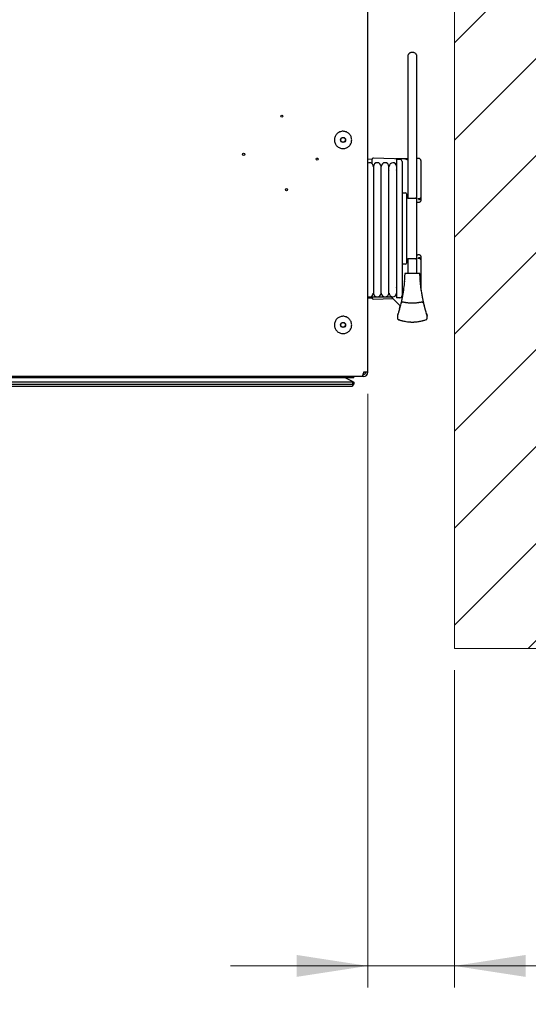
# Model space of a CAD drawing. Units: millimetres. Extents: x 0 to 829, y 0 to 574.
# Drawn here: x 735 to 759, y 136 to 181 of the extents above; entities that cross this region are included whole.
import ezdxf

# ---------------------------------------------------------------- set-up
doc = ezdxf.new("R2010")
doc.units = ezdxf.units.MM
doc.styles.add('SLDTEXTSTYLE0', font='TXT', dxfattribs={"width": 0.75})
doc.dimstyles.new('SLDDIMSTYLE1', dxfattribs={"dimtxt": 3.5, "dimasz": 3.302, "dimexe": 0, "dimexo": 0.0625, "dimgap": 0.875, "dimtad": 1, "dimdec": 0, "dimlfac": 10, "dimrnd": 1e-09, "dimzin": 12, "dimdsep": 46, "dimtxsty": 'SLDTEXTSTYLE0', "dimsah": 1, "dimcen": 0.09, "dimadec": 0, "dimazin": 3, "dimtfac": 1, "dimtdec": 0, "dimtmove": 0, "dimatfit": 0, "dimfxl": 0, "dimfrac": 2, "dimtolj": 1, "dimtzin": 12, "dimarcsym": 0})
doc.dimstyles.new('SLDDIMSTYLE5', dxfattribs={"dimtxt": 0.18, "dimasz": 3.302, "dimexe": 0, "dimexo": 0.0625, "dimgap": 0, "dimtad": 0, "dimtih": 1, "dimtoh": 1, "dimdec": 0, "dimrnd": 1e-09, "dimzin": 0, "dimdsep": 46, "dimtxsty": 'Standard', "dimblk1": 'NONE', "dimblk2": 'NONE', "dimsah": 1, "dimcen": 0.09, "dimadec": 0, "dimazin": 0, "dimtfac": 3.302, "dimtdec": 0, "dimtofl": 0, "dimtmove": 0, "dimatfit": 3, "dimldrblk": 'NONE', "dimfxl": 0, "dimfrac": 2, "dimtolj": 1, "dimtzin": 0, "dimarcsym": 0})

# ---------------------------------------------------------------- blocks, each defined once
blk = doc.blocks.new('_D_12')
at = {"color": 7, "linetype": 'Continuous', "lineweight": 0}
for p, q in [((751.158, 164.185), (751.158, 136.72)), ((755.158, 151.399), (755.158, 136.72)), ((766.583, 143.987), (765.516, 143.987)), ((765.516, 143.987), (765.516, 138.431)), ((776.825, 143.987), (777.891, 143.987)), ((777.891, 143.987), (777.891, 138.431)), ((765.516, 138.431), (766.583, 138.431)), ((777.891, 138.431), (776.825, 138.431)), ((751.158, 137.72), (744.808, 137.72)), ((751.158, 137.72), (755.158, 137.72)), ((755.158, 137.72), (780.251, 137.72))]:
    blk.add_line(p, q, dxfattribs=at)
at = {"color": 7, "linetype": 'Continuous', "lineweight": 18}
for points in [[(751.158, 137.72), (747.856, 138.228), (747.856, 137.212)], [(755.158, 137.72), (758.46, 137.212), (758.46, 138.228)]]:
    blk.add_solid(points, dxfattribs=at)
at = {"color": 7, "linetype": 'Continuous', "lineweight": 18, "char_height": 3.5, "attachment_point": 1, "style": 'SLDTEXTSTYLE0'}
for s, insert in [('40mm', (764.743, 149.21)), ('1.6in', (766.583, 142.943))]:
    blk.add_mtext(s, dxfattribs=dict(at, insert=insert))
blk = doc.blocks.new('_None')

msp = doc.modelspace()

# ---------------------------------------------------------------- hatches: boundary and pattern name
at = {"linetype": 'Continuous'}
h = msp.add_hatch(dxfattribs=at)
h.set_pattern_fill('ANSI31', style=0)
h.paths.add_polyline_path([(755.158233, 247.099156), (755.158233, 152.399156), (760.158233, 152.399156), (760.158233, 252.399156), (654.658233, 252.399156), (654.658233, 175.099156), (639.658233, 175.099156), (639.658233, 106.44784), (644.684281, 106.44784), (644.684281, 170.099156), (660.184281, 170.099156), (660.184281, 247.099156)], flags=0)

# ---------------------------------------------------------------- linework, layer by layer
at = {"color": 7, "linetype": 'Continuous', "lineweight": 18}
for p, q in [((755.158233, 247.099156), (755.158233, 152.399156)), ((755.158233, 152.399156), (760.158233, 152.399156))]:
    msp.add_line(p, q, dxfattribs=at)
at = {"color": 7, "linetype": 'Continuous', "lineweight": 25}
for p, q in [((751.158233, 165.185407), (751.158233, 246.885407)), ((753.013233, 173.238583), (753.013233, 179.802382)), ((753.413233, 179.802382), (753.413233, 173.206144)), ((751.358233, 175.041517), (751.158233, 175.038026)), ((751.358233, 175.003517), (751.358233, 175.046488)), ((751.358233, 174.830021), (751.358233, 174.956266)), ((752.868702, 175.045518), (751.409978, 175.096458)), ((753.013233, 175.070405), (752.441711, 175.060429)), ((752.488233, 175.035407), (752.488233, 168.635407)), ((752.638233, 175.035407), (752.488233, 175.035407)), ((752.738233, 174.935407), (752.738233, 168.735407)), ((753.506487, 175.079015), (753.413233, 175.077387)), ((753.608233, 174.97903), (753.608233, 173.433283)), ((751.408394, 174.516559), (751.418394, 174.516733)), ((751.768394, 174.522842), (751.778394, 174.523017)), ((752.128394, 174.529126), (752.138394, 174.529301)), ((752.738233, 173.485407), (752.888233, 173.485407)), ((752.938233, 173.435407), (752.938233, 173.297907)), ((752.938233, 173.297907), (752.938233, 170.372907)), ((752.938233, 173.215347), (752.938235, 173.216048)), ((753.038233, 173.235407), (753.357382, 173.235407)), ((753.41867, 170.485407), (753.41867, 173.185407)), ((753.608233, 173.433283), (753.608233, 173.308341)), ((753.608233, 173.308341), (753.608233, 173.279111)), ((753.608233, 173.279111), (753.608233, 173.139142)), ((753.469363, 173.047006), (753.413233, 173.065532)), ((752.938235, 170.454766), (752.938233, 170.455468)), ((753.013233, 169.752382), (753.013233, 170.432232)), ((753.357382, 170.435407), (753.038233, 170.435407)), ((753.413233, 170.605602), (753.469363, 170.623809)), ((753.413233, 170.467211), (753.413233, 169.752382)), ((753.417446, 170.485407), (753.41867, 170.485407)), ((753.608233, 170.531672), (753.608233, 170.391703)), ((753.608233, 170.391703), (753.608233, 170.362474)), ((752.888233, 170.185407), (752.738233, 170.185407)), ((752.938233, 170.372907), (752.938233, 170.235407)), ((753.608233, 170.362474), (753.608233, 170.237531)), ((753.608233, 170.237531), (753.608233, 168.97577)), ((753.464065, 169.752382), (752.9624, 169.752382)), ((751.408394, 169.154256), (751.418394, 169.154081)), ((751.418394, 169.022382), (751.408394, 169.022382)), ((751.768394, 169.147972), (751.778394, 169.147798)), ((751.778394, 169.022382), (751.768394, 169.022382)), ((752.128394, 169.141688), (752.138394, 169.141514)), ((752.138394, 169.022382), (752.128394, 169.022382)), ((752.838654, 169.391653), (752.84613, 169.398127)), ((751.158233, 168.672382), (751.233249, 168.672382)), ((751.158233, 168.632789), (751.358233, 168.629298)), ((751.233539, 168.672382), (751.593249, 168.672382)), ((751.358233, 168.624326), (751.358233, 168.672382)), ((751.409978, 168.574357), (752.309514, 168.605769)), ((751.593539, 168.672382), (751.953249, 168.672382)), ((751.953539, 168.672382), (752.313249, 168.672382)), ((752.241769, 168.672382), (752.281835, 168.632985)), ((752.281835, 168.632985), (752.654674, 168.266377)), ((752.638233, 168.635407), (752.488233, 168.635407)), ((752.746592, 168.666852), (752.725864, 168.687233)), ((752.667374, 168.299354), (752.625182, 168.132089)), ((752.658185, 168.262925), (752.658705, 168.262414)), ((752.676975, 168.356396), (752.668764, 168.323252)), ((752.678544, 168.363271), (752.676975, 168.356396)), ((752.690809, 168.393369), (752.689225, 168.386316)), ((752.690809, 168.393368), (752.689233, 168.386355)), ((753.737239, 168.386322), (753.735656, 168.39337)), ((753.737231, 168.386356), (753.735656, 168.393368)), ((752.525733, 167.787202), (752.525733, 167.702382)), ((752.530472, 167.817322), (752.525815, 167.786857)), ((753.900703, 167.786663), (753.895949, 167.817417)), ((753.896063, 167.81706), (753.900733, 167.786848)), ((753.900733, 167.702383), (753.900733, 167.786848)), ((752.58839, 167.60963), (752.590584, 167.608963)), ((752.590224, 167.60891), (752.603322, 167.60507)), ((752.638823, 167.598655), (752.625743, 167.602365)), ((750.868233, 164.985407), (722.148233, 164.985407)), ((750.508233, 164.935407), (722.508233, 164.935407)), ((750.483233, 164.747907), (750.108233, 164.935407)), ((750.508233, 164.935407), (750.508233, 164.985407)), ((750.935501, 164.985407), (750.868233, 164.985407)), ((750.935501, 164.985407), (750.935501, 165.085407)), ((750.958233, 165.085407), (750.935501, 165.085407)), ((750.958233, 164.985407), (750.935501, 164.985407)), ((751.158233, 165.185407), (750.958233, 165.185407)), ((750.458233, 164.735407), (722.558233, 164.735407)), ((722.558233, 164.635407), (750.458233, 164.635407)), ((750.408233, 164.535407), (722.608233, 164.535407)), ((750.483233, 164.610407), (750.408233, 164.535407)), ((750.458233, 164.735407), (750.483233, 164.747907)), ((750.458233, 164.635407), (750.458233, 164.735407)), ((750.483233, 164.610407), (750.458233, 164.635407)), ((750.483233, 164.747907), (750.508233, 164.735407)), ((750.508233, 164.635407), (750.483233, 164.610407)), ((750.508233, 164.735407), (750.508233, 164.635407))]:
    msp.add_line(p, q, dxfattribs=at)
for centre, radius in [((747.176233, 177.035407), 0.05), ((750.008233, 175.935407), 0.115), ((750.008233, 175.935407), 0.11), ((745.408233, 175.267407), 0.05), ((748.808233, 175.049407), 0.05), ((747.394233, 173.635407), 0.05), ((750.008233, 167.375407), 0.115), ((750.008233, 167.375407), 0.11)]:
    msp.add_circle(centre, radius, dxfattribs=at)
for centre, radius, start, end in [((751.408233, 175.046488), 0.05, 88, 180), ((752.638233, 174.935407), 0.1, 0, 90), ((752.858233, 174.745701), 0.3, 58.8910775, 88), ((753.508233, 174.97903), 0.1, 0, 91), ((751.233394, 174.707382), 0.175, 0, 115.4353974), ((751.593394, 174.707382), 0.175, 0, 180), ((751.953394, 174.707382), 0.175, 0, 180), ((752.313394, 174.707382), 0.175, 2.4601797, 180), ((752.463233, 174.559975), 0.025, 271, 0), ((752.888233, 173.435407), 0.05, 0, 90), ((753.038233, 173.335407), 0.1, 180, 270), ((753.038233, 170.335407), 0.1, 90, 180), ((752.888233, 170.235407), 0.05, 270, 0), ((752.463233, 169.11084), 0.025, 0, 89), ((751.233394, 168.847382), 0.175, 244.5646026, 360), ((751.408233, 168.624326), 0.05, 180, 272), ((751.593394, 168.847382), 0.175, 180, 360), ((751.953394, 168.847382), 0.175, 180, 360), ((752.313394, 168.847382), 0.175, 180, 357.5398203), ((752.638233, 168.735407), 0.1, 270, 0), ((750.958233, 165.185407), 0.2, 270, 0), ((750.958233, 165.185407), 0.1, 270, 0)]:
    msp.add_arc(centre, radius, start, end, dxfattribs=at)
for points, knots in [([(753.013233, 179.802382), (753.01585, 179.8272), (753.021101, 179.876993), (753.058138, 179.933997), (753.101377, 179.969823), (753.136926, 179.98863), (753.174752, 180.000032), (753.213214, 180.003545), (753.251694, 180.000035), (753.289504, 179.988644), (753.325073, 179.969835), (753.368317, 179.934011), (753.405364, 179.876993), (753.410615, 179.8272), (753.413233, 179.802382)], [0, 0, 0, 0, 0.137940592, 0.276760346, 0.339743527, 0.399010108, 0.449963035, 0.499999837, 0.549963262, 0.600989366, 0.660171978, 0.723239654, 0.862059408, 1, 1, 1, 1]), ([(751.358233, 174.956266), (751.358233, 174.967414), (751.358233, 174.99051), (751.358233, 174.999082), (751.358233, 175.003517)], [0, 0, 0, 0, 0.482656325, 1, 1, 1, 1]), ([(751.418394, 174.707382), (751.418394, 174.698258), (751.418394, 174.680884), (751.418394, 174.553695), (751.418394, 174.383223), (751.418394, 174.169663), (751.418394, 173.931274), (751.418394, 173.686596), (751.418394, 173.430134), (751.418394, 173.131305), (751.418394, 172.757377), (751.418394, 172.349054), (751.418394, 171.921871), (751.418394, 171.496833), (751.418394, 171.135465), (751.418394, 170.845501), (751.418394, 170.619843), (751.418394, 170.412126), (751.418394, 170.202953), (751.418394, 169.979452), (751.418394, 169.733607), (751.418394, 169.480033), (751.418394, 169.236521), (751.418394, 169.028376), (751.418394, 168.875634), (751.418394, 168.857085), (751.418394, 168.847382)], [0, 0, 0, 0, 0.056956166, 0.108461648, 0.154517818, 0.195122365, 0.240755349, 0.276690588, 0.304309923, 0.345954698, 0.390277627, 0.436707998, 0.483298892, 0.529888686, 0.574598297, 0.602197312, 0.628018838, 0.65315122, 0.677078164, 0.706562195, 0.741599528, 0.782188468, 0.828327495, 0.880010009, 0.937233328, 1, 1, 1, 1]), ([(751.768394, 168.847382), (751.768394, 168.855248), (751.768394, 168.870225), (751.768394, 168.994529), (751.768394, 169.1623), (751.768394, 169.373508), (751.768394, 169.609904), (751.768394, 169.852982), (751.768394, 170.108101), (751.768394, 170.405688), (751.768394, 170.778474), (751.768394, 171.186028), (751.768394, 171.612838), (751.768394, 172.037939), (751.768394, 172.399716), (751.768394, 172.690244), (751.768394, 172.916493), (751.768394, 173.124888), (751.768394, 173.334875), (751.768394, 173.559422), (751.768394, 173.806698), (751.768394, 174.06218), (751.768394, 174.308036), (751.768394, 174.5192), (751.768394, 174.675094), (751.768394, 174.696293), (751.768394, 174.707382)], [0, 0, 0, 0, 0.056958657, 0.108465152, 0.154521526, 0.19512583, 0.240758879, 0.276694254, 0.304313553, 0.345958173, 0.390280976, 0.436711166, 0.483302164, 0.529891888, 0.574601573, 0.602200814, 0.628022458, 0.653154845, 0.677081515, 0.706565469, 0.741602847, 0.782191853, 0.828331025, 0.88001385, 0.937236051, 1, 1, 1, 1]), ([(752.128394, 168.847382), (752.128394, 168.855248), (752.128394, 168.870225), (752.128394, 168.994529), (752.128394, 169.1623), (752.128394, 169.373508), (752.128394, 169.609904), (752.128394, 169.852982), (752.128394, 170.108101), (752.128394, 170.405688), (752.128394, 170.778474), (752.128394, 171.186028), (752.128394, 171.612838), (752.128394, 172.037939), (752.128394, 172.399716), (752.128394, 172.690244), (752.128394, 172.916493), (752.128394, 173.124888), (752.128394, 173.334875), (752.128394, 173.559422), (752.128394, 173.806698), (752.128394, 174.06218), (752.128394, 174.308036), (752.128394, 174.5192), (752.128394, 174.675094), (752.128394, 174.696293), (752.128394, 174.707382)], [0, 0, 0, 0, 0.056958657, 0.108465152, 0.154521526, 0.19512583, 0.240758879, 0.276694254, 0.304313553, 0.345958173, 0.390280976, 0.436711166, 0.483302164, 0.529891888, 0.574601573, 0.602200814, 0.628022458, 0.653154845, 0.677081515, 0.706565469, 0.741602847, 0.782191853, 0.828331025, 0.88001385, 0.937236051, 1, 1, 1, 1]), ([(753.418081, 173.18543), (753.418254, 173.186972), (753.418951, 173.193174), (753.415517, 173.202932), (753.409583, 173.213095), (753.401568, 173.221434), (753.391692, 173.227835), (753.376755, 173.234087), (753.365191, 173.234875), (753.357382, 173.235407)], [0, 0, 0, 0, 0.047555097, 0.191257252, 0.305271237, 0.414751065, 0.556633464, 0.700571722, 1, 1, 1, 1]), ([(753.417446, 173.185407), (753.41738, 173.187158), (753.417243, 173.190833), (753.415925, 173.197209), (753.411907, 173.207826), (753.401918, 173.220316), (753.388443, 173.228706), (753.376619, 173.232952), (753.367389, 173.234908), (753.360894, 173.2354), (753.357532, 173.235407), (753.357382, 173.235407)], [0, 0, 0, 0, 0.057760748, 0.121287634, 0.215202566, 0.437515768, 0.662302599, 0.772287893, 0.882621678, 0.994786614, 1, 1, 1, 1]), ([(753.608233, 173.139142), (753.607448, 173.129706), (753.60573, 173.109042), (753.591026, 173.079887), (753.566877, 173.055744), (753.536003, 173.041198), (753.501737, 173.036949), (753.480154, 173.043654), (753.469363, 173.047006)], [0, 0, 0, 0, 0.143915587, 0.315130271, 0.48634585, 0.657563324, 0.82878214, 1, 1, 1, 1]), ([(753.608233, 173.308341), (753.607128, 173.297105), (753.604919, 173.274631), (753.587709, 173.244731), (753.562341, 173.221951), (753.530737, 173.209062), (753.49958, 173.206949), (753.481027, 173.212401), (753.473257, 173.214684)], [0, 0, 0, 0, 0.174800129, 0.34961498, 0.524385943, 0.699165187, 0.874015779, 1, 1, 1, 1]), ([(753.500149, 173.182345), (753.51021, 173.182407), (753.52839, 173.182517), (753.547136, 173.189406), (753.559875, 173.195807), (753.565261, 173.199532), (753.568943, 173.202078)], [0, 0, 0, 0, 0.372695326, 0.673491104, 0.776759026, 1, 1, 1, 1]), ([(753.568943, 173.202078), (753.571889, 173.204442), (753.585786, 173.215592), (753.602882, 173.2413), (753.608213, 173.26516), (753.608232, 173.278976), (753.608233, 173.279111)], [0, 0, 0, 0, 0.101642427, 0.479566948, 0.99490801, 1, 1, 1, 1]), ([(753.357382, 170.435407), (753.357532, 170.435408), (753.360894, 170.435415), (753.367389, 170.435906), (753.376619, 170.437862), (753.388443, 170.442109), (753.401918, 170.450498), (753.411907, 170.462988), (753.415925, 170.473605), (753.417243, 170.479982), (753.41738, 170.483657), (753.417446, 170.485407)], [0, 0, 0, 0, 0.005213386, 0.117378322, 0.227712107, 0.337697401, 0.562484232, 0.784797434, 0.878712366, 0.942239252, 1, 1, 1, 1]), ([(753.469363, 170.623809), (753.478363, 170.626754), (753.49807, 170.633203), (753.530648, 170.630987), (753.562279, 170.618121), (753.587681, 170.595329), (753.604915, 170.565409), (753.607127, 170.542918), (753.608233, 170.531672)], [0, 0, 0, 0, 0.1439187, 0.315133593, 0.486348601, 0.65756507, 0.828783012, 1, 1, 1, 1]), ([(753.473257, 170.45613), (753.484184, 170.459029), (753.506041, 170.464828), (753.54012, 170.45914), (753.570358, 170.443298), (753.593472, 170.418156), (753.606289, 170.389733), (753.60766, 170.3705), (753.608233, 170.362474)], [0, 0, 0, 0, 0.175009102, 0.350056344, 0.525067388, 0.69997706, 0.874791847, 1, 1, 1, 1]), ([(753.568943, 170.468736), (753.56526, 170.471278), (753.55656, 170.47728), (753.542369, 170.483304), (753.522986, 170.488426), (753.510214, 170.48845), (753.500149, 170.488469)], [0, 0, 0, 0, 0.223215547, 0.527151296, 0.627347073, 1, 1, 1, 1]), ([(753.608233, 170.391703), (753.608232, 170.391839), (753.608222, 170.398802), (753.606653, 170.412643), (753.601282, 170.428301), (753.591882, 170.445999), (753.582467, 170.458274), (753.570533, 170.467506), (753.568943, 170.468736)], [0, 0, 0, 0, 0.0050869955, 0.2620647927, 0.5208163655, 0.5993893901, 0.946632238, 1, 1, 1, 1]), ([(752.863233, 169.752382), (752.863054, 169.748668), (752.862736, 169.742036), (752.862151, 169.730193), (752.861268, 169.712761), (752.859615, 169.681638), (752.856411, 169.626081), (752.850009, 169.526929), (752.843089, 169.444492), (752.838654, 169.391653)], [0, 0, 0, 0, 0.030851977, 0.05509236, 0.098377739, 0.175669767, 0.313680514, 0.560093033, 1, 1, 1, 1]), ([(752.9624, 169.752382), (752.955861, 169.752382), (752.942846, 169.752382), (752.918036, 169.752382), (752.89073, 169.752382), (752.867774, 169.752382), (752.864761, 169.752382), (752.863233, 169.752382)], [0, 0, 0, 0, 0.125100428, 0.248975221, 0.494951742, 0.743806477, 1, 1, 1, 1]), ([(753.563233, 169.752382), (753.56171, 169.752382), (753.558698, 169.752382), (753.535648, 169.752382), (753.502894, 169.752382), (753.476995, 169.752382), (753.464065, 169.752382)], [0, 0, 0, 0, 0.256154982, 0.506560551, 0.753659643, 1, 1, 1, 1]), ([(753.587812, 169.391653), (753.582255, 169.458914), (753.574252, 169.555778), (753.567696, 169.665844), (753.565112, 169.714298), (753.563943, 169.73761), (753.56345, 169.747868), (753.563233, 169.752382)], [0, 0, 0, 0, 0.55990512, 0.806340805, 0.914786694, 0.962505529, 1, 1, 1, 1]), ([(752.846103, 169.398121), (752.834964, 169.286813), (752.817278, 169.110089), (752.783258, 168.875426), (752.752464, 168.693161), (752.722918, 168.541762), (752.702527, 168.446205), (752.693067, 168.40362), (752.691463, 168.396495), (752.690627, 168.392777)], [0, 0, 0, 0, 0.180872029, 0.287169526, 0.403928968, 0.532261027, 0.673988945, 0.82986923, 1, 1, 1, 1]), ([(753.626104, 168.996754), (753.61746, 169.061177), (753.59988, 169.192195), (753.586939, 169.328725), (753.580362, 169.398121)], [0, 0, 0, 0, 0.491716042, 1, 1, 1, 1]), ([(753.626104, 168.996754), (753.61746, 169.061178), (753.59988, 169.192195), (753.586939, 169.328725), (753.580362, 169.398121)], [0, 0, 0, 0, 0.491715273, 1, 1, 1, 1]), ([(753.747921, 168.363271), (753.74759, 168.364726), (753.746928, 168.367636), (753.745501, 168.373931), (753.743163, 168.384294), (753.739427, 168.400998), (753.733934, 168.4259), (753.726257, 168.461412), (753.716393, 168.508379), (753.699976, 168.589382), (753.674378, 168.726272), (753.649071, 168.877804), (753.636751, 168.968931), (753.634476, 168.98576)], [0, 0, 0, 0, 0.080666346, 0.161391647, 0.242049573, 0.322662984, 0.406286331, 0.483853564, 0.56602348, 0.644640066, 0.804477112, 0.963892028, 1, 1, 1, 1]), ([(752.660348, 168.289279), (752.645059, 168.22645), (752.606748, 168.069007), (752.570955, 167.949643), (752.547187, 167.87051), (752.541037, 167.850958), (752.538463, 167.842774)], [0, 0, 0, 0, 0.242714706, 0.608218122, 0.836001606, 1, 1, 1, 1]), ([(752.624276, 168.126417), (752.630311, 168.148874), (752.643366, 168.197452), (752.658771, 168.262073), (752.667054, 168.296821)], [0, 0, 0, 0, 0.462276582, 1, 1, 1, 1]), ([(752.774448, 168.433992), (752.763302, 168.432915), (752.740851, 168.430745), (752.711117, 168.41361), (752.687691, 168.388457), (752.680547, 168.367083), (752.676975, 168.356396)], [0, 0, 0, 0, 0.2482418489, 0.5000639214, 0.7500352547, 1, 1, 1, 1]), ([(752.767577, 168.433715), (752.75576, 168.431376), (752.731531, 168.426579), (752.705089, 168.408328), (752.696409, 168.392161), (752.693816, 168.38733)], [0, 0, 0, 0, 0.400343521, 0.8208348936, 1, 1, 1, 1]), ([(753.652017, 168.433993), (753.633469, 168.42991), (753.601359, 168.422841), (753.546842, 168.412405), (753.497873, 168.404161), (753.450148, 168.397038), (753.398939, 168.390433), (753.341239, 168.384755), (753.291878, 168.380939), (753.251322, 168.379093), (753.225553, 168.378737), (753.205436, 168.378736), (753.185414, 168.378951), (753.162319, 168.379544), (753.126705, 168.38163), (753.07866, 168.38527), (753.023089, 168.390995), (752.980509, 168.396524), (752.944696, 168.401766), (752.91551, 168.406359), (752.875712, 168.413133), (752.825087, 168.422862), (752.793028, 168.429908), (752.774448, 168.433992)], [0, 0, 0, 0, 0.123781985, 0.214288589, 0.275301285, 0.330685087, 0.38702051, 0.432369984, 0.469860025, 0.48648173, 0.494492347, 0.503205284, 0.512128233, 0.520360152, 0.534662958, 0.573115095, 0.61661688, 0.673332965, 0.704921249, 0.743385776, 0.786376074, 0.876195755, 1, 1, 1, 1]), ([(753.74949, 168.356394), (753.745917, 168.367085), (753.73877, 168.388467), (753.715334, 168.413623), (753.6856, 168.430749), (753.663157, 168.432917), (753.652017, 168.433993)], [0, 0, 0, 0, 0.250057682, 0.500122704, 0.751886285, 1, 1, 1, 1]), ([(753.65844, 168.433751), (753.67035, 168.431458), (753.694561, 168.426797), (753.721717, 168.40794), (753.730838, 168.39093), (753.73394, 168.385145)], [0, 0, 0, 0, 0.3898254773, 0.7924444489, 1, 1, 1, 1]), ([(753.839658, 168.004876), (753.83855, 168.008694), (753.830395, 168.036817), (753.802838, 168.135688), (753.77056, 168.269227), (753.74949, 168.356395)], [0, 0, 0, 0, 0.051731665, 0.381017488, 1, 1, 1, 1]), ([(753.750348, 168.334192), (753.772833, 168.242611), (753.806393, 168.105923), (753.834536, 168.006474), (753.842351, 167.979764), (753.843174, 167.976951)], [0, 0, 0, 0, 0.644948056, 0.962607235, 1, 1, 1, 1]), ([(752.525753, 167.70323), (752.526437, 167.693847), (752.527855, 167.674398), (752.540889, 167.646845), (752.561511, 167.623087), (752.580164, 167.613817), (752.589419, 167.609218)], [0, 0, 0, 0, 0.234367818, 0.485817223, 0.744867587, 1, 1, 1, 1]), ([(752.534097, 167.813098), (752.534428, 167.814108), (752.537221, 167.822652), (752.549591, 167.863492), (752.560499, 167.899506)], [0, 0, 0, 0, 0.1181802, 1, 1, 1, 1]), ([(753.800739, 167.602382), (753.813318, 167.603719), (753.832669, 167.605775), (753.855949, 167.618245), (753.871969, 167.631152), (753.884874, 167.647172), (753.897342, 167.670453), (753.899397, 167.689804), (753.900733, 167.702383)], [0, 0, 0, 0, 0.2394603848, 0.3683647056, 0.5000037959, 0.6316423313, 0.7605450554, 1, 1, 1, 1]), ([(753.848894, 167.957372), (753.853601, 167.941191), (753.873012, 167.874449), (753.891043, 167.817268), (753.894452, 167.806591), (753.895509, 167.803277)], [0, 0, 0, 0, 0.180804108, 0.745737037, 1, 1, 1, 1]), ([(753.890851, 167.833649), (753.889736, 167.837223), (753.886324, 167.848151), (753.871455, 167.894875), (753.856325, 167.947261), (753.855045, 167.951693)], [0, 0, 0, 0, 0.307856185, 0.941447201, 1, 1, 1, 1]), ([(752.626591, 167.602386), (752.620481, 167.602598), (752.608146, 167.603024), (752.59576, 167.607123), (752.589509, 167.609191)], [0, 0, 0, 0, 0.495330517, 1, 1, 1, 1]), ([(752.63777, 167.598976), (752.640243, 167.598265), (752.648025, 167.596029), (752.699237, 167.582083), (752.776034, 167.563538), (752.85859, 167.546536), (752.948457, 167.530993), (753.044782, 167.519214), (753.107253, 167.513444), (753.16165, 167.510508), (753.189496, 167.509539), (753.212552, 167.509231), (753.236166, 167.50954), (753.264374, 167.510472), (753.307181, 167.512796), (753.374516, 167.518317), (753.444812, 167.526819), (753.511318, 167.536742), (753.581729, 167.549351), (753.649958, 167.563497), (753.714886, 167.579087), (753.763145, 167.591736), (753.790692, 167.599497), (753.794232, 167.600511), (753.795344, 167.600829)], [0, 0, 0, 0, 0.065576207, 0.2063287932, 0.2767334525, 0.3470971884, 0.4174498522, 0.4438668436, 0.470191464, 0.4789840983, 0.4833791724, 0.487777421, 0.4917988463, 0.4965689898, 0.5053623763, 0.522943226, 0.5581186018, 0.5932984719, 0.6285200536, 0.6988844173, 0.7692836429, 0.8614822492, 0.9565107832, 1, 1, 1, 1]), ([(750.958233, 165.185407), (750.95445, 165.172202), (750.950727, 165.159209), (750.943267, 165.133667), (750.939495, 165.121005), (750.931975, 165.096751), (750.928259, 165.085261), (750.920788, 165.063564), (750.916994, 165.053272), (750.909505, 165.034784), (750.905793, 165.026514), (750.898297, 165.011955), (750.894506, 165.005681), (750.883305, 164.990693), (750.875799, 164.985407), (750.868233, 164.985407)], [0, 0, 0, 0, 0.125, 0.125, 0.25, 0.25, 0.375, 0.375, 0.5, 0.5, 0.625, 0.625, 0.75, 0.75, 1, 1, 1, 1])]:
    msp.add_open_spline(points, degree=3, knots=knots, dxfattribs=at)
for points in [[(750.159983, 176.305504), (750.206141, 176.28008), (750.298457, 176.229232), (750.386557, 176.09313), (750.41872, 175.937061), (750.387944, 175.779657), (750.299481, 175.646255), (750.166645, 175.556795), (750.009701, 175.524997), (749.852532, 175.555675), (749.719067, 175.644166), (749.629623, 175.77699), (749.597827, 175.933952), (749.62848, 176.091058), (749.717066, 176.224759), (749.849535, 176.313324), (750.007823, 176.3484), (750.109263, 176.319803), (750.159983, 176.305504)], [(750.22701, 167.710275), (750.26755, 167.676608), (750.34863, 167.609273), (750.409502, 167.459006), (750.411676, 167.299673), (750.351789, 167.150889), (750.23977, 167.036549), (750.092456, 166.973726), (749.932331, 166.972074), (749.783759, 167.031821), (749.669362, 167.143879), (749.606552, 167.291179), (749.604907, 167.451321), (749.664618, 167.599836), (749.776813, 167.714446), (749.923599, 167.77646), (750.085661, 167.781077), (750.179894, 167.733876), (750.22701, 167.710275)]]:
    msp.add_open_spline(points, degree=3, dxfattribs=at)

# ---------------------------------------------------------------- dimensions: what is measured, and where the dimension line sits
at = {"color": 7, "linetype": 'Continuous', "lineweight": 18}
dim = msp.add_linear_dim(base=(755.158233, 137.719879), p1=(751.158233, 165.185407), p2=(755.158233, 152.399156), dimstyle='SLDDIMSTYLE1', dxfattribs=at)
dim.commit()
dim.dimension.update_dxf_attribs({"geometry": '_D_12', "text_midpoint": (771.703803, 137.719879), "dimtype": 160})

# ---------------------------------------------------------------- leaders
at = {"color": 7, "linetype": 'Continuous', "lineweight": 0, "has_arrowhead": 0}
for points in [[(743.916258, 239.112766), (0, 0)], [(742.263526, 209.903308), (0, 0)], [(742.835931, 195.213955), (0, 0)]]:
    msp.add_leader(points, dimstyle='SLDDIMSTYLE5', dxfattribs=at)

doc.saveas('drawing.dxf')
